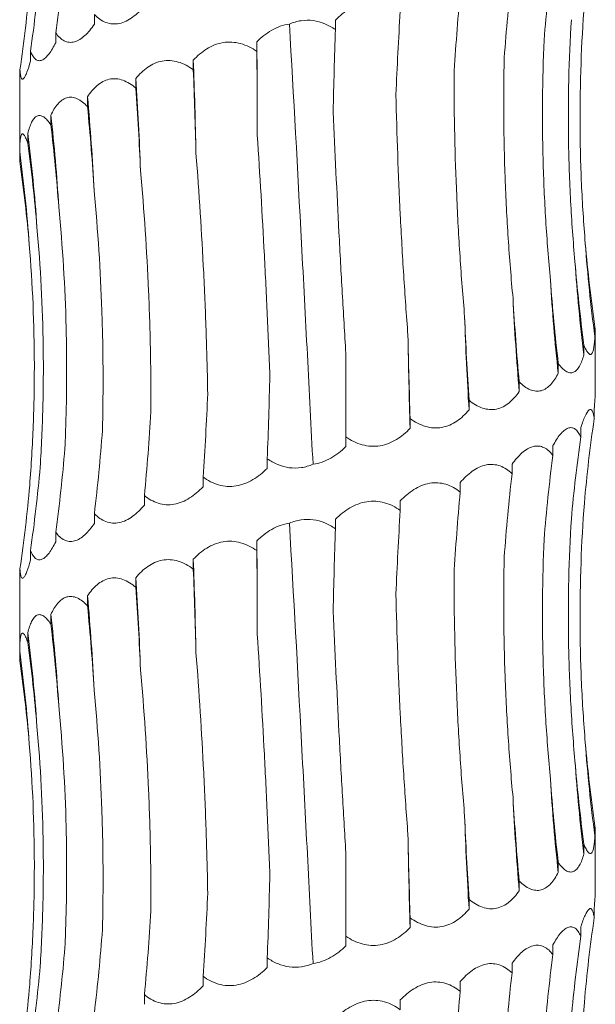
# Model space of a CAD drawing. Units: millimetres. Extents: x 250 to 14600, y 250 to 10250.
# Drawn here: x 4518 to 4548, y 3401 to 3452 of the extents above; entities that cross this region are included whole.
import ezdxf

# ---------------------------------------------------------------- set-up
doc = ezdxf.new("R2010")
doc.units = ezdxf.units.MM
doc.header["$LTSCALE"] = 50

msp = doc.modelspace()

# ---------------------------------------------------------------- linework, layer by layer
at = {"color": 7, "linetype": 'Continuous', "lineweight": 15}
for p, q in [((4521.841, 3452.227), (4521.841, 3451.72)), ((4534.405, 3451.944), (4534.405, 3451.447)), ((4519.827, 3451.269), (4519.827, 3450.764)), ((4530.311, 3450.814), (4530.311, 3450.307)), ((4518.51, 3450.314), (4518.51, 3449.808)), ((4517.962, 3449.357), (4517.962, 3448.851)), ((4526.998, 3449.855), (4526.998, 3449.35)), ((4524.002, 3448.897), (4524.002, 3448.398)), ((4517.947, 3448.388), (4517.947, 3444.628)), ((4521.482, 3447.946), (4521.482, 3447.434)), ((4519.571, 3446.98), (4519.571, 3446.486)), ((4518.372, 3446.034), (4518.372, 3445.524)), ((4517.948, 3445.071), (4517.948, 3444.569)), ((4547.928, 3435.968), (4547.928, 3435.462)), ((4547.947, 3432.515), (4547.947, 3435.606)), ((4547.357, 3435.01), (4547.357, 3434.506)), ((4534.947, 3430.229), (4534.947, 3434.582)), ((4546.02, 3434.055), (4546.02, 3433.549)), ((4543.987, 3433.098), (4543.987, 3432.593)), ((4541.367, 3432.142), (4541.367, 3431.637)), ((4547.891, 3431.688), (4547.891, 3431.175)), ((4538.3, 3431.186), (4538.3, 3430.68)), ((4547.196, 3430.722), (4547.196, 3430.227)), ((4534.947, 3430.229), (4534.947, 3429.724)), ((4545.743, 3429.775), (4545.743, 3429.266)), ((4530.85, 3429.095), (4530.85, 3428.59)), ((4543.61, 3428.814), (4543.61, 3428.31)), ((4527.503, 3428.139), (4527.503, 3427.633)), ((4540.909, 3427.857), (4540.909, 3427.355)), ((4524.446, 3427.182), (4524.446, 3426.677)), ((4537.786, 3426.902), (4537.786, 3426.397)), ((4521.841, 3426.227), (4521.841, 3425.72)), ((4534.405, 3425.944), (4534.405, 3425.447)), ((4519.827, 3425.269), (4519.827, 3424.764)), ((4530.311, 3424.814), (4530.311, 3424.307)), ((4518.51, 3424.314), (4518.51, 3423.808)), ((4526.998, 3423.855), (4526.998, 3423.35)), ((4517.962, 3423.357), (4517.962, 3422.851)), ((4524.002, 3422.897), (4524.002, 3422.398)), ((4517.947, 3422.388), (4517.947, 3418.628)), ((4521.482, 3421.946), (4521.482, 3421.434)), ((4519.571, 3420.98), (4519.571, 3420.486)), ((4518.372, 3420.034), (4518.372, 3419.524)), ((4517.948, 3419.071), (4517.948, 3418.569)), ((4547.928, 3409.968), (4547.928, 3409.462)), ((4547.947, 3406.515), (4547.947, 3409.606)), ((4547.357, 3409.01), (4547.357, 3408.506)), ((4534.947, 3404.229), (4534.947, 3408.582)), ((4546.02, 3408.055), (4546.02, 3407.549)), ((4543.987, 3407.098), (4543.987, 3406.593)), ((4541.367, 3406.142), (4541.367, 3405.637)), ((4547.891, 3405.688), (4547.891, 3405.175)), ((4538.3, 3405.186), (4538.3, 3404.68)), ((4534.947, 3404.229), (4534.947, 3403.724)), ((4547.196, 3404.722), (4547.196, 3404.227)), ((4545.743, 3403.775), (4545.743, 3403.266)), ((4530.85, 3403.095), (4530.85, 3402.59)), ((4543.61, 3402.814), (4543.61, 3402.31)), ((4527.503, 3402.139), (4527.503, 3401.633)), ((4540.909, 3401.857), (4540.909, 3401.355)), ((4524.446, 3401.182), (4524.446, 3400.677)), ((4537.786, 3400.902), (4537.786, 3400.397))]:
    msp.add_line(p, q, dxfattribs=at)
at = {"color": 7, "linetype": 'Continuous', "lineweight": 15, "flags": 128}
for points in [[(4530.333, 3445.95), (4530.331, 3446.56), (4530.329, 3447.169), (4530.326, 3447.778), (4530.323, 3448.386), (4530.321, 3448.994), (4530.317, 3449.602), (4530.314, 3450.208), (4530.311, 3450.814)], [(4530.333, 3419.95), (4530.331, 3420.56), (4530.329, 3421.169), (4530.326, 3421.778), (4530.323, 3422.386), (4530.321, 3422.994), (4530.317, 3423.602), (4530.314, 3424.208), (4530.311, 3424.814)]]:
    msp.add_lwpolyline(points, dxfattribs=at)
at = {"color": 7, "linetype": 'Continuous', "lineweight": 15}
for centre, radius, start, end in [((4241.124, 3439.291), 286.069, 1.14484, 2.11631), ((4363.963, 3438.325), 160.388, 2.06483, 3.7794), ((4405.945, 3437.358), 116.021, 2.80666, 5.23606), ((4425.193, 3436.375), 94.972, 3.52675, 6.41158), ((4434.823, 3435.41), 84.222, 3.90683, 7.24635), ((4439.274, 3434.441), 79.389, 4.19629, 7.69504), ((4627.15, 3446.091), 79.932, 184.14858, 187.64193), ((4632.389, 3445.127), 85.693, 183.85509, 187.11968), ((4643.339, 3444.153), 97.896, 183.36994, 186.21854), ((4665.338, 3443.179), 121.812, 182.69739, 184.98556), ((4715.005, 3442.206), 173.959, 181.88302, 183.48338), ((4875.973, 3441.247), 337.839, 180.96924, 181.79248), ((4241.124, 3413.291), 286.069, 1.14484, 2.11631), ((4363.963, 3412.325), 160.388, 2.06483, 3.7794), ((4405.945, 3411.358), 116.021, 2.80666, 5.23606), ((4425.193, 3410.375), 94.972, 3.52675, 6.41158), ((4434.823, 3409.41), 84.222, 3.90683, 7.24635), ((4439.274, 3408.441), 79.389, 4.19629, 7.69504), ((4627.15, 3420.091), 79.932, 184.14858, 187.64193), ((4632.389, 3419.127), 85.693, 183.85509, 187.11968), ((4643.339, 3418.153), 97.896, 183.36994, 186.21854), ((4665.338, 3417.179), 121.812, 182.69739, 184.98556), ((4715.005, 3416.206), 173.959, 181.88302, 183.48338), ((4875.973, 3415.247), 337.839, 180.96924, 181.79248)]:
    msp.add_arc(centre, radius, start, end, dxfattribs=at)
for centre, major_axis, ratio, start_param, end_param in [((4445.338, 3462.349), (0.01, 78.625), 0.956949, 4.571114, 4.626868), ((4618.916, 3444.183), (0.001, 78.625), 0.940034, 1.429375, 1.485283), ((4439.34, 3461.399), (79.969, -0.045), 0.983191, 6.142301, 6.197899), ((4607.449, 3443.227), (-0.007, 78.625), 0.820123, 1.429287, 1.484786), ((4438.319, 3460.439), (80.446, 0.014), 0.977362, 6.141592, 6.197279), ((4592.018, 3442.271), (-0.006, 78.625), 0.656583, 1.429297, 1.484608), ((4573.449, 3441.314), (-0.004, 78.625), 0.458148, 1.429342, 1.48496), ((4552.723, 3440.36), (-0.005, 78.625), 0.235329, 1.429301, 1.484252), ((4526.88, 3439.224), (-0.002, 78.625), 0.044081, 4.798043, 4.853825), ((4505.358, 3438.267), (-0.004, 78.625), 0.278012, 4.7982, 4.853803), ((4485.303, 3437.312), (-0.005, 78.625), 0.497171, 4.79884, 4.853827), ((4467.782, 3436.353), (-0.004, 78.625), 0.68988, 4.797504, 4.853759), ((4453.726, 3435.4), (-0.01, 78.625), 0.845907, 4.799101, 4.853756), ((4443.883, 3434.441), (-0.015, 78.625), 0.956947, 4.797617, 4.853629), ((4438.777, 3433.485), (79.97, -0.013), 0.983187, 0.086314, 0.141613), ((4626.543, 3447.053), (79.408, 0.004), 0.990136, 3.227431, 3.283002), ((4620.53, 3446.091), (-0.016, 78.625), 0.940036, 1.656248, 1.712005), ((4609.857, 3445.14), (-0.006, 78.625), 0.82012, 1.656583, 1.712194), ((4595.095, 3444.181), (-0.006, 78.625), 0.656586, 1.65651, 1.712176), ((4577.029, 3443.224), (-0.004, 78.625), 0.458146, 1.656532, 1.712201), ((4556.617, 3442.269), (-0.004, 78.625), 0.235329, 1.656565, 1.712219), ((4509.209, 3440.18), (-0.004, 78.625), 0.27801, 4.570921, 4.626543), ((4488.803, 3439.222), (-0.006, 78.625), 0.497172, 4.570921, 4.626575), ((4470.746, 3438.264), (-0.001, 78.625), 0.689878, 4.570963, 4.626674), ((4627.769, 3420.094), (80.683, 0.029), 0.974489, 2.99982, 3.056116), ((4455.995, 3437.312), (-0.018, 78.625), 0.845907, 4.57074, 4.626316), ((4625.811, 3419.141), (79.408, -0.135), 0.990136, 3.001832, 3.056455), ((4445.338, 3436.349), (0.01, 78.625), 0.956949, 4.571114, 4.626868), ((4618.916, 3418.183), (0.001, 78.625), 0.940034, 1.429375, 1.485283), ((4439.34, 3435.399), (79.969, -0.045), 0.983191, 6.142301, 6.197899), ((4607.449, 3417.227), (-0.007, 78.625), 0.820123, 1.429287, 1.484786), ((4438.319, 3434.439), (80.446, 0.014), 0.977362, 6.141592, 6.197279), ((4592.018, 3416.271), (-0.006, 78.625), 0.656583, 1.429297, 1.484608), ((4573.449, 3415.314), (-0.004, 78.625), 0.458148, 1.429342, 1.48496), ((4552.723, 3414.36), (-0.005, 78.625), 0.235329, 1.429301, 1.484252), ((4526.88, 3413.224), (-0.002, 78.625), 0.044081, 4.798043, 4.853825), ((4505.358, 3412.267), (-0.004, 78.625), 0.278012, 4.7982, 4.853803), ((4485.303, 3411.312), (-0.005, 78.625), 0.497171, 4.79884, 4.853827), ((4467.782, 3410.353), (-0.004, 78.625), 0.68988, 4.797504, 4.853759), ((4453.726, 3409.4), (-0.01, 78.625), 0.845907, 4.799101, 4.853756), ((4443.883, 3408.441), (-0.015, 78.625), 0.956947, 4.797617, 4.853629), ((4438.777, 3407.485), (79.97, -0.013), 0.983187, 0.086314, 0.141613), ((4626.543, 3421.053), (79.408, 0.004), 0.990136, 3.227431, 3.283002), ((4620.53, 3420.091), (-0.016, 78.625), 0.940036, 1.656248, 1.712005), ((4609.857, 3419.14), (-0.006, 78.625), 0.82012, 1.656583, 1.712194), ((4595.095, 3418.181), (-0.006, 78.625), 0.656586, 1.65651, 1.712176), ((4577.029, 3417.224), (-0.004, 78.625), 0.458146, 1.656532, 1.712201), ((4556.617, 3416.269), (-0.004, 78.625), 0.235329, 1.656565, 1.712219), ((4509.209, 3414.18), (-0.004, 78.625), 0.27801, 4.570921, 4.626543), ((4488.803, 3413.222), (-0.006, 78.625), 0.497172, 4.570921, 4.626575), ((4470.746, 3412.264), (-0.001, 78.625), 0.689878, 4.570963, 4.626674), ((4627.769, 3394.094), (80.683, 0.029), 0.974489, 2.99982, 3.056116), ((4455.995, 3411.312), (-0.018, 78.625), 0.845907, 4.57074, 4.626316), ((4625.811, 3393.141), (79.408, -0.135), 0.990136, 3.001832, 3.056455), ((4445.338, 3410.349), (0.01, 78.625), 0.956949, 4.571114, 4.626868), ((4618.916, 3392.183), (0.001, 78.625), 0.940034, 1.429375, 1.485283), ((4439.34, 3409.399), (79.969, -0.045), 0.983191, 6.142301, 6.197899), ((4607.449, 3391.227), (-0.007, 78.625), 0.820123, 1.429287, 1.484786), ((4438.319, 3408.439), (80.446, 0.014), 0.977362, 6.141592, 6.197279), ((4592.018, 3390.271), (-0.006, 78.625), 0.656583, 1.429297, 1.484608)]:
    msp.add_ellipse(centre, major_axis=major_axis, ratio=ratio, start_param=start_param, end_param=end_param, dxfattribs=at)
for points, knots in [([(4524.446, 3452.677), (4524.258, 3452.454), (4524.053, 3452.252), (4523.726, 3452.015), (4523.613, 3451.946), (4523.379, 3451.833), (4523.259, 3451.792), (4523.021, 3451.742), (4522.9, 3451.733), (4522.664, 3451.751), (4522.55, 3451.777), (4522.329, 3451.86), (4522.223, 3451.918), (4522.024, 3452.056), (4521.93, 3452.136), (4521.841, 3452.227)], [0, 0, 0, 0, 0.25, 0.25, 0.375, 0.375, 0.5, 0.5, 0.625, 0.625, 0.75, 0.75, 0.875, 0.875, 1, 1, 1, 1]), ([(4534.405, 3451.944), (4534.517, 3452.055), (4534.635, 3452.16), (4534.885, 3452.356), (4535.017, 3452.448), (4535.291, 3452.608), (4535.433, 3452.677), (4535.73, 3452.79), (4535.883, 3452.831), (4536.19, 3452.881), (4536.346, 3452.89), (4536.66, 3452.872), (4536.812, 3452.846), (4537.109, 3452.763), (4537.255, 3452.706), (4537.531, 3452.567), (4537.661, 3452.487), (4537.786, 3452.397)], [0, 0, 0, 0, 0.125, 0.125, 0.25, 0.25, 0.375, 0.375, 0.5, 0.5, 0.625, 0.625, 0.75, 0.75, 0.875, 0.875, 1, 1, 1, 1]), ([(4547.428, 3440.309), (4547.341, 3441.342), (4547.275, 3442.379), (4547.183, 3444.46), (4547.158, 3445.507), (4547.146, 3448.64), (4547.221, 3450.715), (4547.378, 3452.777)], [0, 0, 0, 0, 0.25, 0.25, 0.5, 0.5, 1, 1, 1, 1]), ([(4532.007, 3451.734), (4532.201, 3451.817), (4532.403, 3451.877), (4532.824, 3451.941), (4533.039, 3451.942), (4533.454, 3451.886), (4533.658, 3451.829), (4534.048, 3451.668), (4534.231, 3451.566), (4534.405, 3451.447)], [0, 0, 0, 0, 0.25, 0.25, 0.5, 0.5, 0.75, 0.75, 1, 1, 1, 1]), ([(4546.89, 3439.366), (4546.794, 3440.41), (4546.717, 3441.458), (4546.605, 3443.563), (4546.568, 3444.621), (4546.522, 3447.784), (4546.572, 3449.879), (4546.702, 3451.961)], [0, 0, 0, 0, 0.25, 0.25, 0.5, 0.5, 1, 1, 1, 1]), ([(4521.841, 3451.72), (4521.688, 3451.497), (4521.522, 3451.295), (4521.261, 3451.057), (4521.171, 3450.988), (4520.987, 3450.876), (4520.894, 3450.834), (4520.709, 3450.784), (4520.615, 3450.775), (4520.436, 3450.793), (4520.35, 3450.819), (4520.184, 3450.903), (4520.105, 3450.96), (4519.959, 3451.098), (4519.891, 3451.179), (4519.827, 3451.269)], [0, 0, 0, 0, 0.25, 0.25, 0.375, 0.375, 0.5, 0.5, 0.625, 0.625, 0.75, 0.75, 0.875, 0.875, 1, 1, 1, 1]), ([(4530.311, 3450.814), (4530.425, 3450.928), (4530.546, 3451.036), (4530.803, 3451.238), (4530.94, 3451.331), (4531.367, 3451.574), (4531.683, 3451.691), (4532.007, 3451.734)], [0, 0, 0, 0, 0.25, 0.25, 0.5, 0.5, 1, 1, 1, 1]), ([(4533.237, 3428.804), (4533.139, 3430.694), (4533.041, 3432.598), (4532.892, 3435.474), (4532.842, 3436.436), (4532.741, 3438.368), (4532.69, 3439.335), (4532.434, 3444.148), (4532.226, 3447.96), (4532.007, 3451.734)], [0, 0, 0, 0, 0.25, 0.25, 0.375, 0.375, 0.5, 0.5, 1, 1, 1, 1]), ([(4545.613, 3438.399), (4545.513, 3439.435), (4545.431, 3440.475), (4545.302, 3442.562), (4545.256, 3443.612), (4545.172, 3446.752), (4545.189, 3448.832), (4545.276, 3450.899)], [0, 0, 0, 0, 0.25, 0.25, 0.5, 0.5, 1, 1, 1, 1]), ([(4519.827, 3450.764), (4519.716, 3450.541), (4519.598, 3450.34), (4519.417, 3450.102), (4519.356, 3450.033), (4519.231, 3449.921), (4519.169, 3449.879), (4519.047, 3449.829), (4518.987, 3449.82), (4518.873, 3449.838), (4518.819, 3449.864), (4518.718, 3449.947), (4518.671, 3450.005), (4518.585, 3450.143), (4518.546, 3450.223), (4518.51, 3450.314)], [0, 0, 0, 0, 0.25, 0.25, 0.375, 0.375, 0.5, 0.5, 0.625, 0.625, 0.75, 0.75, 0.875, 0.875, 1, 1, 1, 1]), ([(4526.998, 3449.855), (4527.101, 3449.965), (4527.211, 3450.07), (4527.444, 3450.267), (4527.569, 3450.358), (4527.828, 3450.518), (4527.964, 3450.588), (4528.249, 3450.7), (4528.397, 3450.742), (4528.697, 3450.792), (4528.851, 3450.8), (4529.162, 3450.783), (4529.315, 3450.756), (4529.615, 3450.673), (4529.764, 3450.616), (4530.046, 3450.478), (4530.181, 3450.397), (4530.311, 3450.307)], [0, 0, 0, 0, 0.125, 0.125, 0.25, 0.25, 0.375, 0.375, 0.5, 0.5, 0.625, 0.625, 0.75, 0.75, 0.875, 0.875, 1, 1, 1, 1]), ([(4543.661, 3437.446), (4543.562, 3438.485), (4543.479, 3439.527), (4543.342, 3441.62), (4543.288, 3442.672), (4543.174, 3445.819), (4543.16, 3447.903), (4543.204, 3449.975)], [0, 0, 0, 0, 0.25, 0.25, 0.5, 0.5, 1, 1, 1, 1]), ([(4518.51, 3449.808), (4518.448, 3449.584), (4518.385, 3449.383), (4518.293, 3449.145), (4518.263, 3449.076), (4518.204, 3448.964), (4518.176, 3448.922), (4518.125, 3448.872), (4518.101, 3448.863), (4518.058, 3448.881), (4518.04, 3448.907), (4518.009, 3448.99), (4517.996, 3449.048), (4517.975, 3449.186), (4517.967, 3449.266), (4517.962, 3449.357)], [0, 0, 0, 0, 0.25, 0.25, 0.375, 0.375, 0.5, 0.5, 0.625, 0.625, 0.75, 0.75, 0.875, 0.875, 1, 1, 1, 1]), ([(4524.002, 3448.897), (4524.092, 3449.007), (4524.188, 3449.112), (4524.394, 3449.309), (4524.504, 3449.4), (4524.734, 3449.56), (4524.855, 3449.63), (4525.11, 3449.742), (4525.244, 3449.784), (4525.515, 3449.834), (4525.654, 3449.843), (4525.938, 3449.825), (4526.077, 3449.799), (4526.353, 3449.716), (4526.49, 3449.658), (4526.752, 3449.52), (4526.877, 3449.439), (4526.998, 3449.35)], [0, 0, 0, 0, 0.125, 0.125, 0.25, 0.25, 0.375, 0.375, 0.5, 0.5, 0.625, 0.625, 0.75, 0.75, 0.875, 0.875, 1, 1, 1, 1]), ([(4517.962, 3448.851), (4517.958, 3448.778), (4517.949, 3448.588), (4517.953, 3448.464), (4517.955, 3448.388)], [0, 0, 0, 0, 0.3873754, 1, 1, 1, 1]), ([(4521.482, 3447.946), (4521.555, 3448.057), (4521.632, 3448.161), (4521.799, 3448.358), (4521.889, 3448.449), (4522.078, 3448.609), (4522.177, 3448.679), (4522.389, 3448.791), (4522.5, 3448.832), (4522.728, 3448.882), (4522.846, 3448.891), (4523.086, 3448.873), (4523.205, 3448.847), (4523.442, 3448.764), (4523.56, 3448.707), (4523.787, 3448.569), (4523.896, 3448.488), (4524.002, 3448.398)], [0, 0, 0, 0, 0.125, 0.125, 0.25, 0.25, 0.375, 0.375, 0.5, 0.5, 0.625, 0.625, 0.75, 0.75, 0.875, 0.875, 1, 1, 1, 1]), ([(4541.14, 3436.49), (4541.048, 3437.53), (4540.967, 3438.574), (4540.828, 3440.669), (4540.77, 3441.723), (4540.632, 3444.873), (4540.586, 3446.961), (4540.585, 3449.035)], [0, 0, 0, 0, 0.25, 0.25, 0.5, 0.5, 1, 1, 1, 1]), ([(4519.571, 3446.98), (4519.622, 3447.091), (4519.676, 3447.196), (4519.796, 3447.393), (4519.86, 3447.484), (4519.998, 3447.645), (4520.071, 3447.714), (4520.229, 3447.826), (4520.312, 3447.868), (4520.484, 3447.918), (4520.574, 3447.927), (4520.759, 3447.909), (4520.851, 3447.883), (4521.037, 3447.8), (4521.13, 3447.742), (4521.31, 3447.604), (4521.397, 3447.524), (4521.482, 3447.434)], [0, 0, 0, 0, 0.125, 0.125, 0.25, 0.25, 0.375, 0.375, 0.5, 0.5, 0.625, 0.625, 0.75, 0.75, 0.875, 0.875, 1, 1, 1, 1]), ([(4538.183, 3435.533), (4538.102, 3436.57), (4538.029, 3437.612), (4537.896, 3439.703), (4537.837, 3440.754), (4537.681, 3443.899), (4537.606, 3445.982), (4537.559, 3448.053)], [0, 0, 0, 0, 0.25, 0.25, 0.5, 0.5, 1, 1, 1, 1]), ([(4518.372, 3446.034), (4518.399, 3446.144), (4518.428, 3446.249), (4518.493, 3446.445), (4518.529, 3446.537), (4518.608, 3446.697), (4518.651, 3446.766), (4518.745, 3446.878), (4518.796, 3446.919), (4518.903, 3446.969), (4518.96, 3446.978), (4519.08, 3446.961), (4519.141, 3446.934), (4519.264, 3446.852), (4519.327, 3446.794), (4519.45, 3446.656), (4519.511, 3446.576), (4519.571, 3446.486)], [0, 0, 0, 0, 0.125, 0.125, 0.25, 0.25, 0.375, 0.375, 0.5, 0.5, 0.625, 0.625, 0.75, 0.75, 0.875, 0.875, 1, 1, 1, 1]), ([(4534.947, 3434.582), (4534.883, 3435.624), (4534.821, 3436.67), (4534.701, 3438.77), (4534.643, 3439.827), (4534.479, 3442.984), (4534.38, 3445.076), (4534.289, 3447.155)], [0, 0, 0, 0, 0.25, 0.25, 0.5, 0.5, 1, 1, 1, 1]), ([(4517.948, 3445.071), (4517.949, 3445.181), (4517.951, 3445.286), (4517.959, 3445.483), (4517.964, 3445.575), (4517.98, 3445.735), (4517.99, 3445.804), (4518.017, 3445.916), (4518.032, 3445.958), (4518.069, 3446.008), (4518.09, 3446.017), (4518.138, 3445.999), (4518.164, 3445.973), (4518.22, 3445.89), (4518.25, 3445.832), (4518.31, 3445.694), (4518.341, 3445.614), (4518.372, 3445.524)], [0, 0, 0, 0, 0.125, 0.125, 0.25, 0.25, 0.375, 0.375, 0.5, 0.5, 0.625, 0.625, 0.75, 0.75, 0.875, 0.875, 1, 1, 1, 1]), ([(4530.987, 3433.44), (4530.946, 3434.477), (4530.901, 3435.517), (4530.805, 3437.606), (4530.754, 3438.657), (4530.59, 3441.799), (4530.468, 3443.881), (4530.333, 3445.95)], [0, 0, 0, 0, 0.25, 0.25, 0.5, 0.5, 1, 1, 1, 1]), ([(4527.749, 3432.486), (4527.73, 3433.524), (4527.703, 3434.565), (4527.632, 3436.656), (4527.589, 3437.708), (4527.435, 3440.853), (4527.301, 3442.936), (4527.136, 3445.006)], [0, 0, 0, 0, 0.25, 0.25, 0.5, 0.5, 1, 1, 1, 1]), ([(4524.789, 3431.534), (4524.792, 3432.576), (4524.784, 3433.622), (4524.743, 3435.722), (4524.71, 3436.778), (4524.574, 3439.934), (4524.434, 3442.025), (4524.246, 3444.104)], [0, 0, 0, 0, 0.25, 0.25, 0.5, 0.5, 1, 1, 1, 1]), ([(4522.26, 3430.567), (4522.286, 3431.601), (4522.297, 3432.638), (4522.288, 3434.721), (4522.267, 3435.768), (4522.158, 3438.901), (4522.023, 3440.977), (4521.827, 3443.039)], [0, 0, 0, 0, 0.25, 0.25, 0.5, 0.5, 1, 1, 1, 1]), ([(4520.302, 3429.624), (4520.35, 3430.668), (4520.38, 3431.716), (4520.402, 3433.82), (4520.394, 3434.879), (4520.315, 3438.04), (4520.186, 3440.135), (4519.985, 3442.217)], [0, 0, 0, 0, 0.25, 0.25, 0.5, 0.5, 1, 1, 1, 1]), ([(4519.015, 3428.656), (4519.081, 3429.692), (4519.128, 3430.731), (4519.181, 3432.816), (4519.188, 3433.865), (4519.146, 3437.003), (4519.037, 3439.083), (4518.849, 3441.149)], [0, 0, 0, 0, 0.25, 0.25, 0.5, 0.5, 1, 1, 1, 1]), ([(4518.469, 3427.706), (4518.551, 3428.746), (4518.613, 3429.79), (4518.694, 3431.885), (4518.713, 3432.938), (4518.708, 3436.089), (4518.62, 3438.176), (4518.45, 3440.25)], [0, 0, 0, 0, 0.25, 0.25, 0.5, 0.5, 1, 1, 1, 1]), ([(4547.945, 3435.606), (4547.946, 3435.611), (4547.952, 3435.659), (4547.939, 3435.822), (4547.928, 3435.968)], [0, 0, 0, 0, 0.108318, 1, 1, 1, 1]), ([(4547.928, 3435.462), (4547.923, 3435.351), (4547.915, 3435.245), (4547.897, 3435.049), (4547.885, 3434.958), (4547.857, 3434.798), (4547.841, 3434.729), (4547.802, 3434.617), (4547.78, 3434.575), (4547.729, 3434.525), (4547.702, 3434.517), (4547.64, 3434.534), (4547.607, 3434.561), (4547.539, 3434.644), (4547.503, 3434.701), (4547.43, 3434.84), (4547.394, 3434.921), (4547.357, 3435.01)], [0, 0, 0, 0, 0.125, 0.125, 0.25, 0.25, 0.375, 0.375, 0.5, 0.5, 0.625, 0.625, 0.75, 0.75, 0.875, 0.875, 1, 1, 1, 1]), ([(4547.357, 3434.506), (4547.294, 3434.283), (4547.218, 3434.081), (4547.084, 3433.843), (4547.036, 3433.774), (4546.929, 3433.662), (4546.872, 3433.621), (4546.752, 3433.57), (4546.688, 3433.562), (4546.556, 3433.58), (4546.489, 3433.606), (4546.353, 3433.689), (4546.284, 3433.747), (4546.15, 3433.884), (4546.084, 3433.965), (4546.02, 3434.055)], [0, 0, 0, 0, 0.25, 0.25, 0.375, 0.375, 0.5, 0.5, 0.625, 0.625, 0.75, 0.75, 0.875, 0.875, 1, 1, 1, 1]), ([(4546.02, 3433.549), (4545.908, 3433.326), (4545.779, 3433.124), (4545.559, 3432.887), (4545.481, 3432.818), (4545.313, 3432.705), (4545.224, 3432.664), (4545.041, 3432.613), (4544.944, 3432.605), (4544.749, 3432.623), (4544.651, 3432.649), (4544.455, 3432.732), (4544.357, 3432.79), (4544.168, 3432.927), (4544.076, 3433.008), (4543.987, 3433.098)], [0, 0, 0, 0, 0.25, 0.25, 0.375, 0.375, 0.5, 0.5, 0.625, 0.625, 0.75, 0.75, 0.875, 0.875, 1, 1, 1, 1]), ([(4543.987, 3432.593), (4543.832, 3432.37), (4543.657, 3432.168), (4543.364, 3431.93), (4543.26, 3431.861), (4543.039, 3431.749), (4542.923, 3431.707), (4542.686, 3431.657), (4542.562, 3431.648), (4542.314, 3431.666), (4542.191, 3431.692), (4541.945, 3431.775), (4541.823, 3431.833), (4541.589, 3431.971), (4541.477, 3432.051), (4541.367, 3432.142)], [0, 0, 0, 0, 0.25, 0.25, 0.375, 0.375, 0.5, 0.5, 0.625, 0.625, 0.75, 0.75, 0.875, 0.875, 1, 1, 1, 1]), ([(4547.891, 3431.688), (4547.907, 3431.87), (4547.921, 3432.035), (4547.941, 3432.317), (4547.947, 3432.436), (4547.947, 3432.515)], [0, 0, 0, 0, 0.5, 0.5, 1, 1, 1, 1]), ([(4541.367, 3431.637), (4541.178, 3431.413), (4540.966, 3431.212), (4540.614, 3430.974), (4540.491, 3430.905), (4540.228, 3430.793), (4540.092, 3430.751), (4539.813, 3430.701), (4539.669, 3430.692), (4539.381, 3430.71), (4539.238, 3430.736), (4538.956, 3430.819), (4538.816, 3430.877), (4538.551, 3431.015), (4538.423, 3431.095), (4538.3, 3431.186)], [0, 0, 0, 0, 0.25, 0.25, 0.375, 0.375, 0.5, 0.5, 0.625, 0.625, 0.75, 0.75, 0.875, 0.875, 1, 1, 1, 1]), ([(4547.196, 3430.722), (4547.267, 3430.946), (4547.341, 3431.146), (4547.486, 3431.464), (4547.559, 3431.583), (4547.657, 3431.659), (4547.688, 3431.668), (4547.744, 3431.651), (4547.769, 3431.625), (4547.814, 3431.541), (4547.833, 3431.484), (4547.866, 3431.346), (4547.879, 3431.265), (4547.891, 3431.175)], [0, 0, 0, 0, 0.25, 0.25, 0.5, 0.5, 0.625, 0.625, 0.75, 0.75, 0.875, 0.875, 1, 1, 1, 1]), ([(4538.3, 3430.68), (4538.086, 3430.457), (4537.848, 3430.255), (4537.457, 3430.017), (4537.32, 3429.948), (4537.03, 3429.836), (4536.881, 3429.794), (4536.576, 3429.744), (4536.418, 3429.735), (4536.106, 3429.753), (4535.952, 3429.779), (4535.648, 3429.863), (4535.498, 3429.92), (4535.214, 3430.058), (4535.078, 3430.139), (4534.947, 3430.229)], [0, 0, 0, 0, 0.25, 0.25, 0.375, 0.375, 0.5, 0.5, 0.625, 0.625, 0.75, 0.75, 0.875, 0.875, 1, 1, 1, 1]), ([(4545.743, 3429.775), (4545.802, 3429.885), (4545.863, 3429.99), (4545.989, 3430.186), (4546.055, 3430.278), (4546.187, 3430.438), (4546.254, 3430.507), (4546.391, 3430.619), (4546.459, 3430.661), (4546.592, 3430.711), (4546.658, 3430.72), (4546.786, 3430.702), (4546.846, 3430.676), (4546.959, 3430.593), (4547.012, 3430.536), (4547.11, 3430.398), (4547.154, 3430.317), (4547.196, 3430.227)], [0, 0, 0, 0, 0.125, 0.125, 0.25, 0.25, 0.375, 0.375, 0.5, 0.5, 0.625, 0.625, 0.75, 0.75, 0.875, 0.875, 1, 1, 1, 1]), ([(4534.947, 3429.724), (4534.715, 3429.495), (4534.453, 3429.286), (4534.023, 3429.043), (4533.871, 3428.973), (4533.56, 3428.864), (4533.4, 3428.825), (4533.237, 3428.804)], [0, 0, 0, 0, 0.5, 0.5, 0.75, 0.75, 1, 1, 1, 1]), ([(4543.61, 3428.814), (4543.689, 3428.924), (4543.772, 3429.029), (4543.944, 3429.226), (4544.035, 3429.317), (4544.22, 3429.478), (4544.314, 3429.547), (4544.509, 3429.659), (4544.607, 3429.701), (4544.802, 3429.751), (4544.9, 3429.76), (4545.092, 3429.742), (4545.184, 3429.716), (4545.36, 3429.633), (4545.444, 3429.575), (4545.602, 3429.437), (4545.675, 3429.356), (4545.743, 3429.266)], [0, 0, 0, 0, 0.125, 0.125, 0.25, 0.25, 0.375, 0.375, 0.5, 0.5, 0.625, 0.625, 0.75, 0.75, 0.875, 0.875, 1, 1, 1, 1]), ([(4533.237, 3428.804), (4533.044, 3428.722), (4532.839, 3428.662), (4532.424, 3428.601), (4532.209, 3428.6), (4531.794, 3428.656), (4531.589, 3428.714), (4531.203, 3428.875), (4531.022, 3428.977), (4530.85, 3429.095)], [0, 0, 0, 0, 0.25, 0.25, 0.5, 0.5, 0.75, 0.75, 1, 1, 1, 1]), ([(4530.85, 3428.59), (4530.623, 3428.366), (4530.374, 3428.165), (4529.97, 3427.927), (4529.83, 3427.858), (4529.535, 3427.746), (4529.384, 3427.704), (4529.078, 3427.654), (4528.922, 3427.645), (4528.614, 3427.663), (4528.464, 3427.689), (4528.169, 3427.772), (4528.026, 3427.83), (4527.755, 3427.968), (4527.626, 3428.049), (4527.503, 3428.139)], [0, 0, 0, 0, 0.25, 0.25, 0.375, 0.375, 0.5, 0.5, 0.625, 0.625, 0.75, 0.75, 0.875, 0.875, 1, 1, 1, 1]), ([(4540.909, 3427.857), (4541.005, 3427.967), (4541.105, 3428.072), (4541.315, 3428.269), (4541.426, 3428.361), (4541.652, 3428.521), (4541.769, 3428.59), (4542.012, 3428.702), (4542.135, 3428.744), (4542.381, 3428.794), (4542.505, 3428.803), (4542.752, 3428.785), (4542.87, 3428.759), (4543.099, 3428.676), (4543.211, 3428.618), (4543.419, 3428.48), (4543.517, 3428.4), (4543.61, 3428.31)], [0, 0, 0, 0, 0.125, 0.125, 0.25, 0.25, 0.375, 0.375, 0.5, 0.5, 0.625, 0.625, 0.75, 0.75, 0.875, 0.875, 1, 1, 1, 1]), ([(4537.786, 3426.902), (4537.893, 3427.013), (4538.005, 3427.118), (4538.241, 3427.314), (4538.366, 3427.406), (4538.623, 3427.566), (4538.756, 3427.635), (4539.033, 3427.747), (4539.175, 3427.789), (4539.459, 3427.839), (4539.603, 3427.848), (4539.89, 3427.83), (4540.029, 3427.804), (4540.3, 3427.721), (4540.432, 3427.664), (4540.681, 3427.525), (4540.798, 3427.445), (4540.909, 3427.355)], [0, 0, 0, 0, 0.125, 0.125, 0.25, 0.25, 0.375, 0.375, 0.5, 0.5, 0.625, 0.625, 0.75, 0.75, 0.875, 0.875, 1, 1, 1, 1]), ([(4527.503, 3427.633), (4527.29, 3427.41), (4527.057, 3427.208), (4526.681, 3426.971), (4526.551, 3426.902), (4526.279, 3426.789), (4526.141, 3426.748), (4525.861, 3426.697), (4525.719, 3426.689), (4525.44, 3426.706), (4525.304, 3426.732), (4525.039, 3426.816), (4524.911, 3426.873), (4524.669, 3427.011), (4524.555, 3427.092), (4524.446, 3427.182)], [0, 0, 0, 0, 0.25, 0.25, 0.375, 0.375, 0.5, 0.5, 0.625, 0.625, 0.75, 0.75, 0.875, 0.875, 1, 1, 1, 1]), ([(4534.405, 3425.944), (4534.517, 3426.055), (4534.635, 3426.16), (4534.885, 3426.356), (4535.017, 3426.448), (4535.291, 3426.608), (4535.433, 3426.677), (4535.73, 3426.79), (4535.883, 3426.831), (4536.19, 3426.881), (4536.346, 3426.89), (4536.66, 3426.872), (4536.812, 3426.846), (4537.109, 3426.763), (4537.255, 3426.706), (4537.531, 3426.567), (4537.661, 3426.487), (4537.786, 3426.397)], [0, 0, 0, 0, 0.125, 0.125, 0.25, 0.25, 0.375, 0.375, 0.5, 0.5, 0.625, 0.625, 0.75, 0.75, 0.875, 0.875, 1, 1, 1, 1]), ([(4524.446, 3426.677), (4524.258, 3426.454), (4524.053, 3426.252), (4523.726, 3426.015), (4523.613, 3425.946), (4523.379, 3425.833), (4523.259, 3425.792), (4523.021, 3425.742), (4522.9, 3425.733), (4522.664, 3425.751), (4522.55, 3425.777), (4522.329, 3425.86), (4522.223, 3425.918), (4522.024, 3426.056), (4521.93, 3426.136), (4521.841, 3426.227)], [0, 0, 0, 0, 0.25, 0.25, 0.375, 0.375, 0.5, 0.5, 0.625, 0.625, 0.75, 0.75, 0.875, 0.875, 1, 1, 1, 1]), ([(4547.428, 3414.309), (4547.341, 3415.342), (4547.275, 3416.379), (4547.183, 3418.46), (4547.158, 3419.507), (4547.146, 3422.64), (4547.221, 3424.715), (4547.378, 3426.777)], [0, 0, 0, 0, 0.25, 0.25, 0.5, 0.5, 1, 1, 1, 1]), ([(4532.007, 3425.734), (4532.201, 3425.817), (4532.403, 3425.877), (4532.824, 3425.941), (4533.039, 3425.942), (4533.454, 3425.886), (4533.658, 3425.829), (4534.048, 3425.668), (4534.231, 3425.566), (4534.405, 3425.447)], [0, 0, 0, 0, 0.25, 0.25, 0.5, 0.5, 0.75, 0.75, 1, 1, 1, 1]), ([(4546.89, 3413.366), (4546.794, 3414.41), (4546.717, 3415.458), (4546.605, 3417.563), (4546.568, 3418.621), (4546.522, 3421.784), (4546.572, 3423.879), (4546.702, 3425.961)], [0, 0, 0, 0, 0.25, 0.25, 0.5, 0.5, 1, 1, 1, 1]), ([(4521.841, 3425.72), (4521.688, 3425.497), (4521.522, 3425.295), (4521.261, 3425.057), (4521.171, 3424.988), (4520.987, 3424.876), (4520.894, 3424.834), (4520.709, 3424.784), (4520.615, 3424.775), (4520.436, 3424.793), (4520.35, 3424.819), (4520.184, 3424.903), (4520.105, 3424.96), (4519.959, 3425.098), (4519.891, 3425.179), (4519.827, 3425.269)], [0, 0, 0, 0, 0.25, 0.25, 0.375, 0.375, 0.5, 0.5, 0.625, 0.625, 0.75, 0.75, 0.875, 0.875, 1, 1, 1, 1]), ([(4530.311, 3424.814), (4530.425, 3424.928), (4530.546, 3425.036), (4530.803, 3425.238), (4530.94, 3425.331), (4531.367, 3425.574), (4531.683, 3425.691), (4532.007, 3425.734)], [0, 0, 0, 0, 0.25, 0.25, 0.5, 0.5, 1, 1, 1, 1]), ([(4533.237, 3402.804), (4533.139, 3404.694), (4533.041, 3406.598), (4532.892, 3409.474), (4532.842, 3410.436), (4532.741, 3412.368), (4532.69, 3413.335), (4532.434, 3418.148), (4532.226, 3421.96), (4532.007, 3425.734)], [0, 0, 0, 0, 0.25, 0.25, 0.375, 0.375, 0.5, 0.5, 1, 1, 1, 1]), ([(4519.827, 3424.764), (4519.716, 3424.541), (4519.598, 3424.34), (4519.417, 3424.102), (4519.356, 3424.033), (4519.231, 3423.921), (4519.169, 3423.879), (4519.047, 3423.829), (4518.987, 3423.82), (4518.873, 3423.838), (4518.819, 3423.864), (4518.718, 3423.947), (4518.671, 3424.005), (4518.585, 3424.143), (4518.546, 3424.223), (4518.51, 3424.314)], [0, 0, 0, 0, 0.25, 0.25, 0.375, 0.375, 0.5, 0.5, 0.625, 0.625, 0.75, 0.75, 0.875, 0.875, 1, 1, 1, 1]), ([(4526.998, 3423.855), (4527.101, 3423.965), (4527.211, 3424.07), (4527.444, 3424.267), (4527.569, 3424.358), (4527.828, 3424.518), (4527.964, 3424.588), (4528.249, 3424.7), (4528.397, 3424.742), (4528.697, 3424.792), (4528.851, 3424.8), (4529.162, 3424.783), (4529.315, 3424.756), (4529.615, 3424.673), (4529.764, 3424.616), (4530.046, 3424.478), (4530.181, 3424.397), (4530.311, 3424.307)], [0, 0, 0, 0, 0.125, 0.125, 0.25, 0.25, 0.375, 0.375, 0.5, 0.5, 0.625, 0.625, 0.75, 0.75, 0.875, 0.875, 1, 1, 1, 1]), ([(4545.613, 3412.399), (4545.513, 3413.435), (4545.431, 3414.475), (4545.302, 3416.562), (4545.256, 3417.612), (4545.172, 3420.752), (4545.189, 3422.832), (4545.276, 3424.899)], [0, 0, 0, 0, 0.25, 0.25, 0.5, 0.5, 1, 1, 1, 1]), ([(4518.51, 3423.808), (4518.448, 3423.584), (4518.385, 3423.383), (4518.293, 3423.145), (4518.263, 3423.076), (4518.204, 3422.964), (4518.176, 3422.922), (4518.125, 3422.872), (4518.101, 3422.863), (4518.058, 3422.881), (4518.04, 3422.907), (4518.009, 3422.99), (4517.996, 3423.048), (4517.975, 3423.186), (4517.967, 3423.266), (4517.962, 3423.357)], [0, 0, 0, 0, 0.25, 0.25, 0.375, 0.375, 0.5, 0.5, 0.625, 0.625, 0.75, 0.75, 0.875, 0.875, 1, 1, 1, 1]), ([(4524.002, 3422.897), (4524.092, 3423.007), (4524.188, 3423.112), (4524.394, 3423.309), (4524.504, 3423.4), (4524.734, 3423.56), (4524.855, 3423.63), (4525.11, 3423.742), (4525.244, 3423.784), (4525.515, 3423.834), (4525.654, 3423.843), (4525.938, 3423.825), (4526.077, 3423.799), (4526.353, 3423.716), (4526.49, 3423.658), (4526.752, 3423.52), (4526.877, 3423.439), (4526.998, 3423.35)], [0, 0, 0, 0, 0.125, 0.125, 0.25, 0.25, 0.375, 0.375, 0.5, 0.5, 0.625, 0.625, 0.75, 0.75, 0.875, 0.875, 1, 1, 1, 1]), ([(4543.661, 3411.446), (4543.562, 3412.485), (4543.479, 3413.527), (4543.342, 3415.62), (4543.288, 3416.672), (4543.174, 3419.819), (4543.16, 3421.903), (4543.204, 3423.975)], [0, 0, 0, 0, 0.25, 0.25, 0.5, 0.5, 1, 1, 1, 1]), ([(4517.962, 3422.851), (4517.958, 3422.778), (4517.949, 3422.588), (4517.953, 3422.464), (4517.955, 3422.388)], [0, 0, 0, 0, 0.387375, 1, 1, 1, 1]), ([(4521.482, 3421.946), (4521.555, 3422.057), (4521.632, 3422.161), (4521.799, 3422.358), (4521.889, 3422.449), (4522.078, 3422.609), (4522.177, 3422.679), (4522.389, 3422.791), (4522.5, 3422.832), (4522.728, 3422.882), (4522.846, 3422.891), (4523.086, 3422.873), (4523.205, 3422.847), (4523.442, 3422.764), (4523.56, 3422.707), (4523.787, 3422.569), (4523.896, 3422.488), (4524.002, 3422.398)], [0, 0, 0, 0, 0.125, 0.125, 0.25, 0.25, 0.375, 0.375, 0.5, 0.5, 0.625, 0.625, 0.75, 0.75, 0.875, 0.875, 1, 1, 1, 1]), ([(4541.14, 3410.49), (4541.048, 3411.53), (4540.967, 3412.574), (4540.828, 3414.669), (4540.77, 3415.723), (4540.632, 3418.873), (4540.586, 3420.961), (4540.585, 3423.035)], [0, 0, 0, 0, 0.25, 0.25, 0.5, 0.5, 1, 1, 1, 1]), ([(4519.571, 3420.98), (4519.622, 3421.091), (4519.676, 3421.196), (4519.796, 3421.393), (4519.86, 3421.484), (4519.998, 3421.645), (4520.071, 3421.714), (4520.229, 3421.826), (4520.312, 3421.868), (4520.484, 3421.918), (4520.574, 3421.927), (4520.759, 3421.909), (4520.851, 3421.883), (4521.037, 3421.8), (4521.13, 3421.742), (4521.31, 3421.604), (4521.397, 3421.524), (4521.482, 3421.434)], [0, 0, 0, 0, 0.125, 0.125, 0.25, 0.25, 0.375, 0.375, 0.5, 0.5, 0.625, 0.625, 0.75, 0.75, 0.875, 0.875, 1, 1, 1, 1]), ([(4538.183, 3409.533), (4538.102, 3410.57), (4538.029, 3411.612), (4537.896, 3413.703), (4537.837, 3414.754), (4537.681, 3417.899), (4537.606, 3419.982), (4537.559, 3422.053)], [0, 0, 0, 0, 0.25, 0.25, 0.5, 0.5, 1, 1, 1, 1]), ([(4534.947, 3408.582), (4534.883, 3409.624), (4534.821, 3410.67), (4534.701, 3412.77), (4534.643, 3413.827), (4534.479, 3416.984), (4534.38, 3419.076), (4534.289, 3421.155)], [0, 0, 0, 0, 0.25, 0.25, 0.5, 0.5, 1, 1, 1, 1]), ([(4518.372, 3420.034), (4518.399, 3420.144), (4518.428, 3420.249), (4518.493, 3420.445), (4518.529, 3420.537), (4518.608, 3420.697), (4518.651, 3420.766), (4518.745, 3420.878), (4518.796, 3420.919), (4518.903, 3420.969), (4518.96, 3420.978), (4519.08, 3420.961), (4519.141, 3420.934), (4519.264, 3420.852), (4519.327, 3420.794), (4519.45, 3420.656), (4519.511, 3420.576), (4519.571, 3420.486)], [0, 0, 0, 0, 0.125, 0.125, 0.25, 0.25, 0.375, 0.375, 0.5, 0.5, 0.625, 0.625, 0.75, 0.75, 0.875, 0.875, 1, 1, 1, 1]), ([(4517.948, 3419.071), (4517.949, 3419.181), (4517.951, 3419.286), (4517.959, 3419.483), (4517.964, 3419.575), (4517.98, 3419.735), (4517.99, 3419.804), (4518.017, 3419.916), (4518.032, 3419.958), (4518.069, 3420.008), (4518.09, 3420.017), (4518.138, 3419.999), (4518.164, 3419.973), (4518.22, 3419.89), (4518.25, 3419.832), (4518.31, 3419.694), (4518.341, 3419.614), (4518.372, 3419.524)], [0, 0, 0, 0, 0.125, 0.125, 0.25, 0.25, 0.375, 0.375, 0.5, 0.5, 0.625, 0.625, 0.75, 0.75, 0.875, 0.875, 1, 1, 1, 1]), ([(4530.987, 3407.44), (4530.946, 3408.477), (4530.901, 3409.517), (4530.805, 3411.606), (4530.754, 3412.657), (4530.59, 3415.799), (4530.468, 3417.881), (4530.333, 3419.95)], [0, 0, 0, 0, 0.25, 0.25, 0.5, 0.5, 1, 1, 1, 1]), ([(4527.749, 3406.486), (4527.73, 3407.524), (4527.703, 3408.565), (4527.632, 3410.656), (4527.589, 3411.708), (4527.435, 3414.853), (4527.301, 3416.936), (4527.136, 3419.006)], [0, 0, 0, 0, 0.25, 0.25, 0.5, 0.5, 1, 1, 1, 1]), ([(4524.789, 3405.534), (4524.792, 3406.576), (4524.784, 3407.622), (4524.743, 3409.722), (4524.71, 3410.778), (4524.574, 3413.934), (4524.434, 3416.025), (4524.246, 3418.104)], [0, 0, 0, 0, 0.25, 0.25, 0.5, 0.5, 1, 1, 1, 1]), ([(4522.26, 3404.567), (4522.286, 3405.601), (4522.297, 3406.638), (4522.288, 3408.721), (4522.267, 3409.768), (4522.158, 3412.901), (4522.023, 3414.977), (4521.827, 3417.039)], [0, 0, 0, 0, 0.25, 0.25, 0.5, 0.5, 1, 1, 1, 1]), ([(4520.302, 3403.624), (4520.35, 3404.668), (4520.38, 3405.716), (4520.402, 3407.82), (4520.394, 3408.879), (4520.315, 3412.04), (4520.186, 3414.135), (4519.985, 3416.217)], [0, 0, 0, 0, 0.25, 0.25, 0.5, 0.5, 1, 1, 1, 1]), ([(4519.015, 3402.656), (4519.081, 3403.692), (4519.128, 3404.731), (4519.181, 3406.816), (4519.188, 3407.865), (4519.146, 3411.003), (4519.037, 3413.083), (4518.849, 3415.149)], [0, 0, 0, 0, 0.25, 0.25, 0.5, 0.5, 1, 1, 1, 1]), ([(4518.469, 3401.706), (4518.551, 3402.746), (4518.613, 3403.79), (4518.694, 3405.885), (4518.713, 3406.938), (4518.708, 3410.089), (4518.62, 3412.176), (4518.45, 3414.25)], [0, 0, 0, 0, 0.25, 0.25, 0.5, 0.5, 1, 1, 1, 1]), ([(4547.945, 3409.606), (4547.946, 3409.611), (4547.952, 3409.659), (4547.939, 3409.822), (4547.928, 3409.968)], [0, 0, 0, 0, 0.108318, 1, 1, 1, 1]), ([(4547.928, 3409.462), (4547.923, 3409.351), (4547.915, 3409.245), (4547.897, 3409.049), (4547.885, 3408.958), (4547.857, 3408.798), (4547.841, 3408.729), (4547.802, 3408.617), (4547.78, 3408.575), (4547.729, 3408.525), (4547.702, 3408.517), (4547.64, 3408.534), (4547.607, 3408.561), (4547.539, 3408.644), (4547.503, 3408.701), (4547.43, 3408.84), (4547.394, 3408.921), (4547.357, 3409.01)], [0, 0, 0, 0, 0.125, 0.125, 0.25, 0.25, 0.375, 0.375, 0.5, 0.5, 0.625, 0.625, 0.75, 0.75, 0.875, 0.875, 1, 1, 1, 1]), ([(4547.357, 3408.506), (4547.294, 3408.283), (4547.218, 3408.081), (4547.084, 3407.843), (4547.036, 3407.774), (4546.929, 3407.662), (4546.872, 3407.621), (4546.752, 3407.57), (4546.688, 3407.562), (4546.556, 3407.58), (4546.489, 3407.606), (4546.353, 3407.689), (4546.284, 3407.747), (4546.15, 3407.884), (4546.084, 3407.965), (4546.02, 3408.055)], [0, 0, 0, 0, 0.25, 0.25, 0.375, 0.375, 0.5, 0.5, 0.625, 0.625, 0.75, 0.75, 0.875, 0.875, 1, 1, 1, 1]), ([(4546.02, 3407.549), (4545.908, 3407.326), (4545.779, 3407.124), (4545.559, 3406.887), (4545.481, 3406.818), (4545.313, 3406.705), (4545.224, 3406.664), (4545.041, 3406.613), (4544.944, 3406.605), (4544.749, 3406.623), (4544.651, 3406.649), (4544.455, 3406.732), (4544.357, 3406.79), (4544.168, 3406.927), (4544.076, 3407.008), (4543.987, 3407.098)], [0, 0, 0, 0, 0.25, 0.25, 0.375, 0.375, 0.5, 0.5, 0.625, 0.625, 0.75, 0.75, 0.875, 0.875, 1, 1, 1, 1]), ([(4543.987, 3406.593), (4543.832, 3406.37), (4543.657, 3406.168), (4543.364, 3405.93), (4543.26, 3405.861), (4543.039, 3405.749), (4542.923, 3405.707), (4542.686, 3405.657), (4542.562, 3405.648), (4542.314, 3405.666), (4542.191, 3405.692), (4541.945, 3405.775), (4541.823, 3405.833), (4541.589, 3405.971), (4541.477, 3406.051), (4541.367, 3406.142)], [0, 0, 0, 0, 0.25, 0.25, 0.375, 0.375, 0.5, 0.5, 0.625, 0.625, 0.75, 0.75, 0.875, 0.875, 1, 1, 1, 1]), ([(4547.891, 3405.688), (4547.907, 3405.87), (4547.921, 3406.035), (4547.941, 3406.317), (4547.947, 3406.436), (4547.947, 3406.515)], [0, 0, 0, 0, 0.5, 0.5, 1, 1, 1, 1]), ([(4541.367, 3405.637), (4541.178, 3405.413), (4540.966, 3405.212), (4540.614, 3404.974), (4540.491, 3404.905), (4540.228, 3404.793), (4540.092, 3404.751), (4539.813, 3404.701), (4539.669, 3404.692), (4539.381, 3404.71), (4539.238, 3404.736), (4538.956, 3404.819), (4538.816, 3404.877), (4538.551, 3405.015), (4538.423, 3405.095), (4538.3, 3405.186)], [0, 0, 0, 0, 0.25, 0.25, 0.375, 0.375, 0.5, 0.5, 0.625, 0.625, 0.75, 0.75, 0.875, 0.875, 1, 1, 1, 1]), ([(4547.196, 3404.722), (4547.267, 3404.946), (4547.341, 3405.146), (4547.486, 3405.464), (4547.559, 3405.583), (4547.657, 3405.659), (4547.688, 3405.668), (4547.744, 3405.651), (4547.769, 3405.625), (4547.814, 3405.541), (4547.833, 3405.484), (4547.866, 3405.346), (4547.879, 3405.265), (4547.891, 3405.175)], [0, 0, 0, 0, 0.25, 0.25, 0.5, 0.5, 0.625, 0.625, 0.75, 0.75, 0.875, 0.875, 1, 1, 1, 1]), ([(4538.3, 3404.68), (4538.086, 3404.457), (4537.848, 3404.255), (4537.457, 3404.017), (4537.32, 3403.948), (4537.03, 3403.836), (4536.881, 3403.794), (4536.576, 3403.744), (4536.418, 3403.735), (4536.106, 3403.753), (4535.952, 3403.779), (4535.648, 3403.863), (4535.498, 3403.92), (4535.214, 3404.058), (4535.078, 3404.139), (4534.947, 3404.229)], [0, 0, 0, 0, 0.25, 0.25, 0.375, 0.375, 0.5, 0.5, 0.625, 0.625, 0.75, 0.75, 0.875, 0.875, 1, 1, 1, 1]), ([(4545.743, 3403.775), (4545.802, 3403.885), (4545.863, 3403.99), (4545.989, 3404.186), (4546.055, 3404.278), (4546.187, 3404.438), (4546.254, 3404.507), (4546.391, 3404.619), (4546.459, 3404.661), (4546.592, 3404.711), (4546.658, 3404.72), (4546.786, 3404.702), (4546.846, 3404.676), (4546.959, 3404.593), (4547.012, 3404.536), (4547.11, 3404.398), (4547.154, 3404.317), (4547.196, 3404.227)], [0, 0, 0, 0, 0.125, 0.125, 0.25, 0.25, 0.375, 0.375, 0.5, 0.5, 0.625, 0.625, 0.75, 0.75, 0.875, 0.875, 1, 1, 1, 1]), ([(4534.947, 3403.724), (4534.715, 3403.495), (4534.453, 3403.286), (4534.023, 3403.043), (4533.871, 3402.973), (4533.56, 3402.864), (4533.4, 3402.825), (4533.237, 3402.804)], [0, 0, 0, 0, 0.5, 0.5, 0.75, 0.75, 1, 1, 1, 1]), ([(4543.61, 3402.814), (4543.689, 3402.924), (4543.772, 3403.029), (4543.944, 3403.226), (4544.035, 3403.317), (4544.22, 3403.478), (4544.314, 3403.547), (4544.509, 3403.659), (4544.607, 3403.701), (4544.802, 3403.751), (4544.9, 3403.76), (4545.092, 3403.742), (4545.184, 3403.716), (4545.36, 3403.633), (4545.444, 3403.575), (4545.602, 3403.437), (4545.675, 3403.356), (4545.743, 3403.266)], [0, 0, 0, 0, 0.125, 0.125, 0.25, 0.25, 0.375, 0.375, 0.5, 0.5, 0.625, 0.625, 0.75, 0.75, 0.875, 0.875, 1, 1, 1, 1]), ([(4533.237, 3402.804), (4533.044, 3402.722), (4532.839, 3402.662), (4532.424, 3402.601), (4532.209, 3402.6), (4531.794, 3402.656), (4531.589, 3402.714), (4531.203, 3402.875), (4531.022, 3402.977), (4530.85, 3403.095)], [0, 0, 0, 0, 0.25, 0.25, 0.5, 0.5, 0.75, 0.75, 1, 1, 1, 1]), ([(4540.909, 3401.857), (4541.005, 3401.967), (4541.105, 3402.072), (4541.315, 3402.269), (4541.426, 3402.361), (4541.652, 3402.521), (4541.769, 3402.59), (4542.012, 3402.702), (4542.135, 3402.744), (4542.381, 3402.794), (4542.505, 3402.803), (4542.752, 3402.785), (4542.87, 3402.759), (4543.099, 3402.676), (4543.211, 3402.618), (4543.419, 3402.48), (4543.517, 3402.4), (4543.61, 3402.31)], [0, 0, 0, 0, 0.125, 0.125, 0.25, 0.25, 0.375, 0.375, 0.5, 0.5, 0.625, 0.625, 0.75, 0.75, 0.875, 0.875, 1, 1, 1, 1]), ([(4530.85, 3402.59), (4530.623, 3402.366), (4530.374, 3402.165), (4529.97, 3401.927), (4529.83, 3401.858), (4529.535, 3401.746), (4529.384, 3401.704), (4529.078, 3401.654), (4528.922, 3401.645), (4528.614, 3401.663), (4528.464, 3401.689), (4528.169, 3401.772), (4528.026, 3401.83), (4527.755, 3401.968), (4527.626, 3402.049), (4527.503, 3402.139)], [0, 0, 0, 0, 0.25, 0.25, 0.375, 0.375, 0.5, 0.5, 0.625, 0.625, 0.75, 0.75, 0.875, 0.875, 1, 1, 1, 1]), ([(4537.786, 3400.902), (4537.893, 3401.013), (4538.005, 3401.118), (4538.241, 3401.314), (4538.366, 3401.406), (4538.623, 3401.566), (4538.756, 3401.635), (4539.033, 3401.747), (4539.175, 3401.789), (4539.459, 3401.839), (4539.603, 3401.848), (4539.89, 3401.83), (4540.029, 3401.804), (4540.3, 3401.721), (4540.432, 3401.664), (4540.681, 3401.525), (4540.798, 3401.445), (4540.909, 3401.355)], [0, 0, 0, 0, 0.125, 0.125, 0.25, 0.25, 0.375, 0.375, 0.5, 0.5, 0.625, 0.625, 0.75, 0.75, 0.875, 0.875, 1, 1, 1, 1]), ([(4527.503, 3401.633), (4527.29, 3401.41), (4527.057, 3401.208), (4526.681, 3400.971), (4526.551, 3400.902), (4526.279, 3400.789), (4526.141, 3400.748), (4525.861, 3400.697), (4525.719, 3400.689), (4525.44, 3400.706), (4525.304, 3400.732), (4525.039, 3400.816), (4524.911, 3400.873), (4524.669, 3401.011), (4524.555, 3401.092), (4524.446, 3401.182)], [0, 0, 0, 0, 0.25, 0.25, 0.375, 0.375, 0.5, 0.5, 0.625, 0.625, 0.75, 0.75, 0.875, 0.875, 1, 1, 1, 1]), ([(4534.405, 3399.944), (4534.517, 3400.055), (4534.635, 3400.16), (4534.885, 3400.356), (4535.017, 3400.448), (4535.291, 3400.608), (4535.433, 3400.677), (4535.73, 3400.79), (4535.883, 3400.831), (4536.19, 3400.881), (4536.346, 3400.89), (4536.66, 3400.872), (4536.812, 3400.846), (4537.109, 3400.763), (4537.255, 3400.706), (4537.531, 3400.567), (4537.661, 3400.487), (4537.786, 3400.397)], [0, 0, 0, 0, 0.125, 0.125, 0.25, 0.25, 0.375, 0.375, 0.5, 0.5, 0.625, 0.625, 0.75, 0.75, 0.875, 0.875, 1, 1, 1, 1]), ([(4547.428, 3388.309), (4547.341, 3389.342), (4547.275, 3390.379), (4547.183, 3392.46), (4547.158, 3393.507), (4547.146, 3396.64), (4547.221, 3398.715), (4547.378, 3400.777)], [0, 0, 0, 0, 0.25, 0.25, 0.5, 0.5, 1, 1, 1, 1])]:
    msp.add_open_spline(points, degree=3, knots=knots, dxfattribs=at)

doc.saveas('drawing.dxf')
